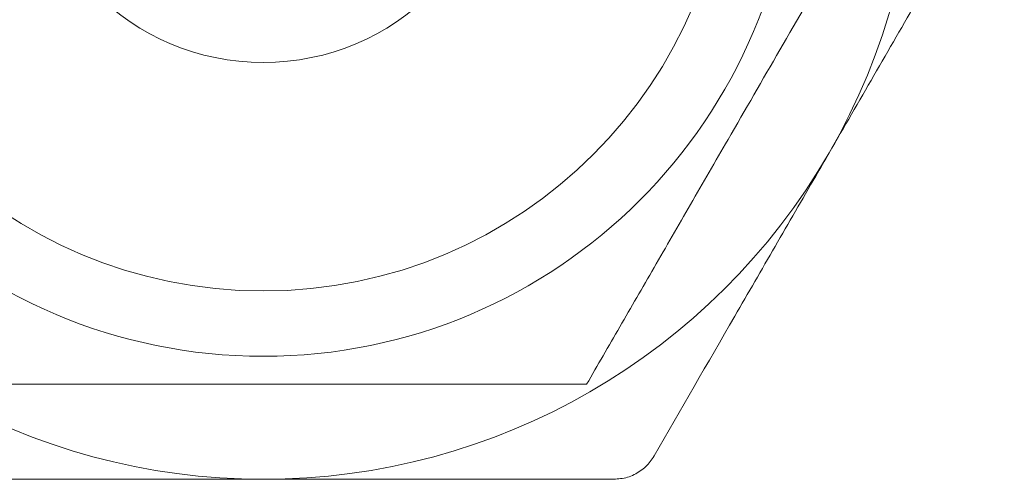
# Model space of a CAD drawing. Units: millimetres. Extents: x 10 to 584, y 10 to 410.
# Drawn here: x 249 to 260, y 204 to 209 of the extents above; entities that cross this region are included whole.
import ezdxf

# ---------------------------------------------------------------- set-up
doc = ezdxf.new("R2010")
doc.units = ezdxf.units.MM
doc.header["$LTSCALE"] = 2

msp = doc.modelspace()

# ---------------------------------------------------------------- linework, layer by layer
at = {"color": 7, "linetype": 'Continuous', "lineweight": 15}
for radius in [5.7, 5, 2.55]:
    msp.add_circle((252.029, 211.249), radius, dxfattribs=at)
for start, end in [(330, 30), (210, 270), (270, 330)]:
    msp.add_arc((252.029, 211.23), 7, start, end, dxfattribs=at)
for points, knots in [([(255.493, 205.249), (255.611, 205.453), (255.846, 205.86), (256.218, 206.504), (256.605, 207.175), (257.057, 207.957), (257.571, 208.848), (258.088, 209.743), (258.552, 210.546), (258.822, 211.014), (258.957, 211.249)], [0, 0, 0, 0, 0.108112, 0.216175, 0.328106, 0.439962, 0.593493, 0.752155, 0.87551, 1, 1, 1, 1]), ([(259.968, 210.98), (259.816, 210.716), (259.511, 210.189), (259.045, 209.381), (258.571, 208.56), (258.251, 208.006), (258.091, 207.73)], [0, 0, 0, 0, 0.247924, 0.4958, 0.747917, 1, 1, 1, 1]), ([(258.091, 207.73), (258.044, 207.647), (257.85, 207.312), (257.512, 206.726), (256.93, 205.718), (256.502, 204.977), (256.215, 204.48)], [0, 0, 0, 0, 0.075579, 0.304875, 0.534197, 1, 1, 1, 1]), ([(248.565, 205.249), (248.861, 205.249), (249.41, 205.249), (250.254, 205.249), (251.074, 205.249), (251.899, 205.249), (252.715, 205.249), (253.506, 205.249), (254.447, 205.249), (255.092, 205.249), (255.493, 205.249)], [0, 0, 0, 0, 0.1357897, 0.2518166, 0.3681156, 0.4838483, 0.5944965, 0.7056565, 0.8165283, 1, 1, 1, 1]), ([(255.782, 204.23), (255.832, 204.234), (255.932, 204.242), (256.071, 204.313), (256.164, 204.399), (256.202, 204.46), (256.215, 204.48)], [0, 0, 0, 0, 0.289969, 0.580482, 0.861506, 1, 1, 1, 1]), ([(252.029, 204.23), (251.525, 204.23), (250.509, 204.23), (249.259, 204.23), (248.52, 204.23), (248.276, 204.23)], [0, 0, 0, 0, 0.397952, 0.80132, 1, 1, 1, 1]), ([(255.782, 204.23), (255.347, 204.23), (254.473, 204.23), (253.215, 204.23), (252.396, 204.23), (252.029, 204.23)], [0, 0, 0, 0, 0.3539298, 0.7104463, 1, 1, 1, 1])]:
    msp.add_open_spline(points, degree=3, knots=knots, dxfattribs=at)

doc.saveas('drawing.dxf')
